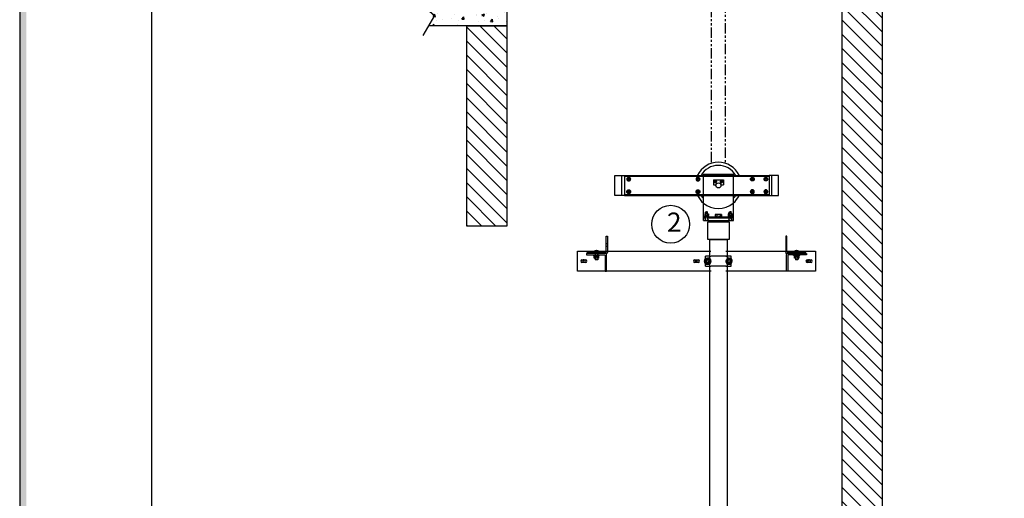
# Model space of a CAD drawing. Units: inches. Extents: x -505 to 13, y 4 to 371.
# Drawn here: x -505 to -387, y 201 to 258 of the extents above; entities that cross this region are included whole.
import ezdxf

# ---------------------------------------------------------------- set-up
doc = ezdxf.new("R2010")
doc.units = ezdxf.units.IN
doc.header["$MEASUREMENT"] = 0
doc.linetypes.add('CENTER', pattern=[2, 1.25, -0.25, 0.25, -0.25])
doc.linetypes.add('PHANTOM', pattern=[2.5, 1.25, -0.25, 0.25, -0.25, 0.25, -0.25])
for name, color, linetype in [('CEN', 1, 'CENTER'), ('CUTLINE', 6, 'Continuous'), ('HATCH', 5, 'Continuous'), ('NODE', 7, 'Continuous'), ('PHANTOM', 4, 'PHANTOM'), ('TITLEBLK', 8, 'Continuous')]:
    doc.layers.add(name, color=color, linetype=linetype)
pattern_1 = [(135, (-667.6456, 217.8702), (0.853334, 0.853334), [])]

# ---------------------------------------------------------------- blocks, each defined once
blk = doc.blocks.new('LANDING_C')
at = {"layer": 'HATCH'}
h = blk.add_hatch(dxfattribs=at)
h.set_pattern_fill('AR-CONC', color=256, scale=0.1, style=0)
h.set_pattern_definition([(130, (83.2107, 20.079), (-0.71726, -0.062752), [0.075, -0.825]), (185, (83.2107, 20.079), (0.1387513, 0.752192), [0.06, -0.66]), (79.5486, (83.15096, 20.0738), (-0.5785094, 0.6894395), [0.06374, -0.701142]), (133.8158, (83.2107, 20.279), (-1.067241, -0.165519), [0.1125, -1.2375]), (83.3644, (83.1218, 20.2652), (-0.934663, 0.974118), [0.09561, -1.051713]), (188.8158, (83.2107, 20.279), (-0.934662, 0.974119), [0.09, -0.99]), (159, (83.1107, 20.229), (-0.596907, -0.402619), [0.075, -0.825]), (214, (83.1107, 20.229), (-0.2433153, 0.72515), [0.06, -0.66]), (108.5486, (83.061, 20.19545), (-0.8402226, 0.3225305), [0.06374, -0.701142]), (142.5, (83.21073, 20.079), (-0.01215986, 0.33289385), [0, -0.652, 0, -0.67, 0, -0.6625]), (172.5, (83.21073, 20.079), (-0.2630695, 0.3944117), [0, -0.382, 0, -0.637, 0, -0.2525]), (212.5, (83.43373, 20.079), (-0.5338224, -0.0225549), [0, -0.25, 0, -0.78, 0, -1.035]), (222.5, (83.53373, 20.079), (-0.5831862, 0.100105), [0, -0.325, 0, -0.518, 0, -0.735])])
edge = h.paths.add_edge_path()
edge.add_line((2, 0.785), (2, 1))
edge.add_line((1.907, 1), (0, 1))
edge.add_line((0, 1), (0, 0))
edge.add_line((0, 0), (1.955, 0))
for p, q in [((1.77, 1.318), (2.113, 0.524)), ((2.113, 0.524), (1.801, 0.259)), ((1.801, 0.259), (2.097, -0.24))]:
    blk.add_line(p, q)
at = {"layer": 'CUTLINE'}
for p, q in [((0, 1), (0, 0)), ((1.907, 1), (0, 1)), ((0, 0), (1.955, 0))]:
    blk.add_line(p, q, dxfattribs=at)
blk = doc.blocks.new('AFWASHTP', base_point=(2, 5))
for radius in [1, 0.5]:
    blk.add_circle((2, 5), radius)
blk = doc.blocks.new('AMHSCRTP', base_point=(3, 7))
for p, q in [((2.57, 7.75), (2.13, 7)), ((2.13, 7), (2.57, 6.25)), ((3.43, 7.75), (2.57, 7.75)), ((2.57, 6.25), (3.43, 6.25)), ((2.95, 7), (3.05, 7)), ((3, 7.05), (3, 6.95)), ((3.87, 7), (3.43, 7.75)), ((3.43, 6.25), (3.87, 7))]:
    blk.add_line(p, q)
blk.add_circle((3, 7), 0.75)
blk = doc.blocks.new('AHEXNTSP', base_point=(7.984375, 7))
for p, q in [((7.114583, 7.749615), (7.183397, 7.866025)), ((7.114583, 7.749615), (7.114583, 6.250385)), ((7.114583, 6.250385), (7.183397, 6.133975)), ((7.183397, 7.866025), (7.984375, 7.866025)), ((7.183397, 7.433013), (7.984375, 7.433013)), ((7.183397, 6.566987), (7.984375, 6.566987)), ((7.183397, 6.133975), (7.984375, 6.133975)), ((7.984375, 7.866025), (7.984375, 6.133975)), ((7.984375, 7.75), (8, 7.75)), ((8, 6.25), (7.984375, 6.25)), ((8, 7.75), (8, 6.25))]:
    blk.add_line(p, q)
for centre, radius, start, end in [((7.489583, 7.649519), 0.375, 144.73561, 215.26439), ((7.489583, 6.350481), 0.375, 144.73561, 215.26439), ((8.614583, 7), 1.495257, 163.166541, 196.833459)]:
    blk.add_arc(centre, radius, start, end)
blk = doc.blocks.new('AFWASHSP', base_point=(4, 5))
for p, q in [((3.8125, 6), (3.8125, 4)), ((4, 6), (3.8125, 6)), ((4, 4), (4, 6)), ((3.8125, 4), (4, 4))]:
    blk.add_line(p, q)
blk = doc.blocks.new('ALWASHSP', base_point=(4, 2))
for p, q in [((3.75, 2.839), (4, 2.839)), ((3.75, 2.839), (3.75, 2.065)), ((4, 2.839), (4, 2.065)), ((3.75, 1.182), (3.75, 2.065)), ((4, 2.065), (3.75, 2.065)), ((3.75, 1.935), (4, 1.935)), ((4.003, 1.182), (3.75, 1.182)), ((4, 2.065), (4, 1.935)), ((4.003, 1.182), (4, 1.935))]:
    blk.add_line(p, q)
blk = doc.blocks.new('AMHSCRSP', base_point=(6.02, 7))
for p, q in [((5.33, 7.75), (5.4, 7.87)), ((5.33, 6.25), (5.33, 7.75)), ((5.33, 6.25), (5.4, 6.13)), ((5.4, 7.87), (6, 7.87)), ((5.4, 7.43), (6, 7.43)), ((5.4, 6.57), (6, 6.57)), ((5.4, 6.13), (6, 6.13)), ((6, 6.13), (6, 7.87)), ((6.02, 7.75), (6, 7.75)), ((6, 6.25), (6.02, 6.25)), ((6.02, 6.25), (6.02, 7.75))]:
    blk.add_line(p, q)
for centre, radius, start, end in [((5.71, 7.65), 0.375, 144.7356, 215.2644), ((5.71, 6.35), 0.375, 144.7356, 215.2644), ((6.83, 7), 1.5, 163.1665, 196.8335)]:
    blk.add_arc(centre, radius, start, end)
at = {"layer": 'NODE'}
for p in [(6, 7.5), (6, 6.5)]:
    blk.add_point(p, dxfattribs=at)
blk = doc.blocks.new('YOKE_ASSY')
for p, q in [((-20.66, 5), (-20.66, 9)), ((-20.66, 9), (-18.78, 9)), ((-19.37, 9), (-19.37, 5)), ((-18.78, 9), (10.13, 9)), ((-18.78, 9), (-18.78, 5)), ((-18.78, 9), (-18.78, 5)), ((-18.78, 8.81), (10.13, 8.81)), ((-18.28, 9), (-18.28, 8.81)), ((-3, 9.26), (3, 9.26)), ((-3, 9), (-3, 9.26)), ((-3, 5), (-3, 9)), ((-1, 8.12), (1, 8.12)), ((-1, 8.12), (-1, 7.12)), ((1, 8.12), (1, 7.12)), ((3, 9), (3, 9.26)), ((3, 5), (3, 9)), ((7.14, 9), (7.14, 8.81)), ((12, 9), (10.12, 9)), ((10.13, 9), (10.13, 5)), ((10.63, 9), (10.63, 5)), ((12, 5), (12, 9)), ((-1, 7.12), (-0.48, 7.12)), ((0.48, 7.12), (1, 7.12)), ((-18.78, 5), (-20.66, 5)), ((-18.78, 5.19), (10.13, 5.19)), ((-18.78, 5), (10.13, 5)), ((-18.28, 5), (-18.28, 5.19)), ((-3, 0), (-3, 5)), ((3, 0), (3, 5)), ((7.14, 5), (7.14, 5.19)), ((10.13, 5), (12, 5)), ((-3, 0.75), (3, 0.75)), ((-3, 0.75), (-2.07, 0.75)), ((-3, 0.5), (-2.59, 0.5)), ((-3, 0), (3, 0)), ((-2.58, 0.28), (-2.78, 0)), ((-2.62, 0.5), (-2.62, 0.75)), ((-2.53, 1.73), (-2.58, 1.68)), ((-2.58, 1.33), (-2.58, 1.68)), ((-2.58, 0.28), (-2.58, 0.75)), ((-2.57, 1.56), (-2.2, 1.56)), ((-2.57, 1.39), (-2.2, 1.39)), ((-2.53, 1.73), (-2.38, 1.73)), ((-2.5, 1.64), (-2.24, 1.64)), ((-2.5, 1.47), (-2.24, 1.47)), ((-2.22, 1.73), (-2.38, 1.73)), ((-2.22, 1.73), (-2.17, 1.68)), ((-2.17, 1.33), (-2.17, 1.68)), ((-2.17, 0.28), (-2.17, 0.75)), ((-2.17, 0.5), (3, 0.5)), ((-2.17, 0.28), (-1.97, 0)), ((-2.14, 0.5), (-2.14, 0.75)), ((-0.75, 0.75), (-0.75, 0.5)), ((0.75, 0.75), (0.75, 0.5)), ((2.17, 0.28), (1.97, 0)), ((3, 0.75), (2.07, 0.75)), ((2.14, 0.5), (2.14, 0.75)), ((2.22, 1.73), (2.17, 1.68)), ((2.17, 1.33), (2.17, 1.68)), ((2.17, 0.28), (2.17, 0.75)), ((2.57, 1.56), (2.2, 1.56)), ((2.57, 1.39), (2.2, 1.39)), ((2.22, 1.73), (2.38, 1.73)), ((2.5, 1.64), (2.24, 1.64)), ((2.5, 1.47), (2.24, 1.47)), ((2.53, 1.73), (2.38, 1.73)), ((2.53, 1.73), (2.58, 1.68)), ((2.58, 1.33), (2.58, 1.68)), ((2.58, 0.28), (2.58, 0.75)), ((2.58, 0.28), (2.78, 0)), ((3, 0.5), (2.59, 0.5)), ((2.62, 0.5), (2.62, 0.75))]:
    blk.add_line(p, q)
blk.add_circle((0, 7), 0.5)
for radius, start, end in [(4.62, 26.1211, 154.2108), (4, 30.6509, 149.9511), (4.62, 205.7682, 229.6339), (4, 209.977, 221.4096), (4.62, 309.9337, 333.9078), (4, 318.5904, 329.0285), (4.62, 229.6339, 309.9337)]:
    blk.add_arc((0, 7), radius, start, end)
for name, p, xscale, yscale, zscale in [('AFWASHTP', (-17.92, 8.26), -0.375, 0.375, 0.375), ('AMHSCRTP', (-17.91, 8.25), -0.375, 0.375, 0.375), ('AFWASHTP', (-4.08, 8.26), -0.375, 0.375, 0.375), ('AMHSCRTP', (-4.06, 8.25), -0.375, 0.375, 0.375), ('AFWASHTP', (-0.61, 7.74), 0.25, 0.25, 0.25), ('AMHSCRTP', (-0.62, 7.75), 0.25, 0.25, 0.25), ('AFWASHTP', (0.61, 7.74), -0.25, 0.25, 0.25), ('AMHSCRTP', (0.62, 7.75), -0.25, 0.25, 0.25), ('AFWASHTP', (6.79, 8.26), 0.375, 0.375, 0.375), ('AMHSCRTP', (6.77, 8.25), 0.375, 0.375, 0.375), ('AFWASHTP', (9.49, 8.26), 0.375, 0.375, 0.375), ('AMHSCRTP', (9.47, 8.25), 0.375, 0.375, 0.375)]:
    blk.add_blockref(name, p, dxfattribs=dict(xscale=xscale, yscale=yscale, zscale=zscale))
for name, p, xscale, yscale, zscale, rotation in [('AFWASHTP', (-17.92, 5.74), 0.375, 0.375, 0.375, 180), ('AMHSCRTP', (-17.91, 5.75), 0.375, 0.375, 0.375, 180), ('AFWASHTP', (-4.08, 5.74), 0.375, 0.375, 0.375, 180), ('AMHSCRTP', (-4.06, 5.75), 0.375, 0.375, 0.375, 180), ('AFWASHTP', (6.79, 5.74), -0.375, 0.375, 0.375, 180), ('AMHSCRTP', (6.77, 5.75), -0.375, 0.375, 0.375, 180), ('AFWASHTP', (9.49, 5.74), -0.375, 0.375, 0.375, 180), ('AMHSCRTP', (9.47, 5.75), -0.375, 0.375, 0.375, 180), ('AFWASHSP', (-2.38, 0.83), -0.4375, 0.4375, 0.4375, 270), ('AHEXNTSP', (-2.36, 0.96), -0.4375, 0.4375, 0.4375, 90), ('ALWASHSP', (-2.37, 0.94), -0.4375, 0.4375, 0.4375, 270), ('AMHSCRSP', (0, 0.69), 0.75, 0.75, 0.75, 270), ('ALWASHSP', (0, 0.5), 0.75, 0.75, 0.75, 270), ('AFWASHSP', (2.38, 0.83), 0.4375, 0.4375, 0.4375, 90), ('AHEXNTSP', (2.36, 0.96), 0.4375, 0.4375, 0.4375, 270), ('ALWASHSP', (2.37, 0.94), 0.4375, 0.4375, 0.4375, 90)]:
    blk.add_blockref(name, p, dxfattribs=dict(xscale=xscale, yscale=yscale, zscale=zscale, rotation=rotation))

msp = doc.modelspace()

# ---------------------------------------------------------------- hatches: boundary and pattern name
at = {"layer": 'HATCH', "linetype": 'Continuous'}
h = msp.add_hatch(dxfattribs=at)
h.set_pattern_fill('ANSI31', color=256, scale=9.654372, style=0)
h.set_pattern_definition(pattern_1)
h.paths.add_polyline_path([(-401.25, 93.57), (-406.07, 93.57), (-406.07, 342.17), (-401.25, 342.17)])
h = msp.add_hatch(dxfattribs=at)
h.set_pattern_fill('ANSI31', color=256, scale=9.654372, style=0)
h.set_pattern_definition(pattern_1)
h.paths.add_polyline_path([(-446.5, 233.56), (-451.33, 233.56), (-451.33, 257.69), (-446.5, 257.69)])

# ---------------------------------------------------------------- linework, layer by layer
msp.add_line((-489.31, 297.34, 9.73), (-489.31, 183.67, 9.73))
at = {"linetype": 'Continuous'}
for points in [[(-505.21, 3.93), (13.1, 3.93), (13.1, 371.43), (-505.21, 371.43)], [(-422.27, 234.09), (-419.7, 234.09), (-419.7, 231.94), (-422.27, 231.94)], [(-421.82, 234.24), (-420.16, 234.24), (-420.16, 234.09), (-421.82, 234.09)], [(-422.04, 231.94), (-419.93, 231.94), (-419.93, 140.26), (-422.04, 140.26)]]:
    msp.add_lwpolyline(points, close=True, dxfattribs=at)
for points in [[(-434.53, 230.45, 0), (-434.53, 232.35, 0)], [(-434.53, 232.35, 0), (-434.37, 232.35, 0)], [(-434.53, 231.47, 0), (-434.37, 231.47, 0)], [(-434.37, 232.35, 0), (-434.37, 230.36, 0)], [(-412.88, 232.35, 0), (-412.88, 230.36, 0)], [(-412.73, 232.35, 0), (-412.88, 232.35, 0)], [(-412.88, 231.47, 0), (-412.73, 231.47, 0)], [(-412.73, 230.45, 0), (-412.73, 232.35, 0)], [(-437.96, 230.54, 0), (-435.93, 230.54, 0)], [(-437.96, 228.13, 0), (-437.96, 230.54, 0)], [(-436.79, 230.39, 0), (-434.59, 230.39, 0)], [(-436.79, 230.24, 0), (-436.79, 230.39, 0)], [(-436.24, 230.24, 0), (-436.24, 230.39, 0)], [(-435.99, 230.48, 0), (-435.99, 230.39, 0)], [(-435.93, 230.54, 0), (-435.46, 230.54, 0)], [(-435.88, 230.56, 0), (-435.73, 230.37, 0)], [(-435.84, 230.39, 0), (-435.84, 229.68, 0)], [(-435.73, 230.56, 0), (-435.73, 230.37, 0)], [(-435.73, 230.37, 0), (-435.69, 230.33, 0)], [(-435.73, 230.37, 0), (-435.73, 230.33, 0)], [(-435.73, 230.37, 0), (-435.66, 230.37, 0)], [(-435.73, 230.33, 0), (-435.69, 230.33, 0)], [(-435.66, 230.37, 0), (-435.69, 230.33, 0)], [(-435.69, 230.33, 0), (-435.66, 230.33, 0)], [(-435.66, 230.56, 0), (-435.66, 230.37, 0)], [(-435.5, 230.56, 0), (-435.66, 230.37, 0)], [(-435.66, 230.37, 0), (-435.66, 230.33, 0)], [(-435.54, 230.39, 0), (-435.54, 229.68, 0)], [(-435.52, 230.24, 0), (-435.52, 230.39, 0)], [(-435.46, 230.54, 0), (-434.53, 230.54, 0)], [(-435.4, 230.48, 0), (-435.4, 230.39, 0)], [(-434.53, 231.13, 0), (-434.37, 231.13, 0)], [(-434.53, 230.54, 0), (-434.37, 230.54, 0)], [(-434.37, 230.54, 0), (-434.04, 230.54, 0)], [(-434.04, 230.54, 0), (-421.89, 230.54, 0)], [(-420.11, 230.54, 0), (-413.19, 230.54, 0)], [(-413.19, 230.54, 0), (-412.88, 230.54, 0)], [(-412.73, 231.13, 0), (-412.88, 231.13, 0)], [(-412.88, 230.54, 0), (-412.73, 230.54, 0)], [(-412.73, 230.54, 0), (-411.79, 230.54, 0)], [(-410.46, 230.39, 0), (-412.67, 230.39, 0)], [(-411.86, 230.48, 0), (-411.86, 230.39, 0)], [(-411.79, 230.54, 0), (-411.33, 230.54, 0)], [(-411.75, 230.56, 0), (-411.59, 230.37, 0)], [(-411.73, 230.24, 0), (-411.73, 230.39, 0)], [(-411.71, 230.39, 0), (-411.71, 229.69, 0)], [(-411.59, 230.56, 0), (-411.59, 230.37, 0)], [(-411.59, 230.37, 0), (-411.56, 230.33, 0)], [(-411.59, 230.37, 0), (-411.59, 230.33, 0)], [(-411.59, 230.37, 0), (-411.53, 230.37, 0)], [(-411.59, 230.33, 0), (-411.56, 230.33, 0)], [(-411.53, 230.37, 0), (-411.56, 230.33, 0)], [(-411.56, 230.33, 0), (-411.53, 230.33, 0)], [(-411.53, 230.56, 0), (-411.53, 230.37, 0)], [(-411.37, 230.56, 0), (-411.53, 230.37, 0)], [(-411.53, 230.37, 0), (-411.53, 230.33, 0)], [(-411.41, 230.39, 0), (-411.41, 229.69, 0)], [(-411.33, 230.54, 0), (-409.3, 230.54, 0)], [(-411.26, 230.48, 0), (-411.26, 230.39, 0)], [(-411.01, 230.24, 0), (-411.01, 230.39, 0)], [(-410.46, 230.24, 0), (-410.46, 230.39, 0)], [(-409.3, 230.54, 0), (-409.3, 228.13, 0)], [(-437.43, 229.49, 0), (-436.98, 229.49, 0)], [(-436.98, 229.18, 0), (-437.43, 229.18, 0)], [(-434.61, 230.24, 0), (-436.9, 230.24, 0)], [(-436.9, 230.24, 0), (-436.9, 230.09, 0)], [(-436.9, 230.09, 0), (-434.7, 230.09, 0)], [(-436.07, 230.03, 0), (-436.07, 230.09, 0)], [(-435.96, 230.03, 0), (-435.96, 229.95, 0)], [(-435.96, 229.94, 0), (-435.96, 229.95, 0)], [(-435.96, 229.94, 0), (-435.89, 229.95, 0)], [(-435.92, 229.95, 0), (-435.96, 229.94, 0)], [(-435.96, 229.69, 0), (-435.96, 229.94, 0)], [(-435.89, 229.69, 0), (-435.96, 229.71, 0)], [(-435.92, 229.69, 0), (-435.96, 229.71, 0)], [(-435.89, 229.69, 0), (-435.96, 229.69, 0)], [(-435.92, 229.95, 0), (-435.92, 229.96, 0)], [(-435.92, 229.69, 0), (-435.92, 229.68, 0)], [(-435.89, 229.95, 0), (-435.82, 229.94, 0)], [(-435.82, 229.71, 0), (-435.89, 229.69, 0)], [(-435.82, 229.69, 0), (-435.89, 229.69, 0)], [(-435.86, 230.24, 0), (-435.86, 230.09, 0)], [(-435.85, 230.03, 0), (-435.85, 230.09, 0)], [(-435.85, 230.03, 0), (-435.85, 229.95, 0)], [(-435.84, 229.95, 0), (-435.84, 229.68, 0)], [(-435.84, 229.68, 0), (-435.84, 229.49, 0)], [(-435.82, 229.94, 0), (-435.69, 229.95, 0)], [(-435.82, 229.94, 0), (-435.82, 229.95, 0)], [(-435.82, 229.95, 0), (-435.82, 229.94, 0)], [(-435.82, 229.94, 0), (-435.82, 229.69, 0)], [(-435.82, 229.69, 0), (-435.82, 229.94, 0)], [(-435.69, 229.69, 0), (-435.82, 229.71, 0)], [(-435.69, 229.69, 0), (-435.82, 229.69, 0)], [(-435.71, 229.95, 0), (-435.71, 230.03, 0)], [(-435.69, 229.95, 0), (-435.56, 229.94, 0)], [(-435.56, 229.71, 0), (-435.69, 229.69, 0)], [(-435.56, 229.69, 0), (-435.69, 229.69, 0)], [(-435.68, 230.03, 0), (-435.68, 229.95, 0)], [(-435.56, 229.94, 0), (-435.56, 229.95, 0)], [(-435.56, 229.95, 0), (-435.56, 229.94, 0)], [(-435.56, 229.94, 0), (-435.5, 229.95, 0)], [(-435.56, 229.94, 0), (-435.56, 229.69, 0)], [(-435.56, 229.69, 0), (-435.56, 229.94, 0)], [(-435.5, 229.69, 0), (-435.56, 229.71, 0)], [(-435.5, 229.69, 0), (-435.56, 229.69, 0)], [(-435.54, 230.03, 0), (-435.54, 229.95, 0)], [(-435.54, 229.95, 0), (-435.54, 229.68, 0)], [(-435.54, 229.68, 0), (-435.54, 229.49, 0)], [(-435.53, 230.03, 0), (-435.53, 230.09, 0)], [(-435.52, 230.09, 0), (-435.52, 230.24, 0)], [(-435.5, 229.95, 0), (-435.43, 229.94, 0)], [(-435.43, 229.71, 0), (-435.5, 229.69, 0)], [(-435.43, 229.69, 0), (-435.5, 229.69, 0)], [(-435.47, 229.95, 0), (-435.47, 229.96, 0)], [(-435.47, 229.95, 0), (-435.43, 229.94, 0)], [(-435.47, 229.69, 0), (-435.43, 229.71, 0)], [(-435.47, 229.69, 0), (-435.47, 229.68, 0)], [(-435.43, 230.03, 0), (-435.43, 229.95, 0)], [(-435.43, 229.95, 0), (-435.43, 229.94, 0)], [(-435.43, 229.94, 0), (-435.43, 229.69, 0)], [(-435.32, 230.03, 0), (-435.32, 230.09, 0)], [(-434.64, 230.03, 0), (-434.64, 228.13, 0)], [(-434.49, 230.24, 0), (-434.61, 230.24, 0)], [(-434.49, 228.13, 0), (-434.49, 230.12, 0)], [(-423.85, 229.49, 0), (-423.4, 229.49, 0)], [(-423.4, 229.18, 0), (-423.85, 229.18, 0)], [(-421.97, 229.94, 0), (-422.53, 229.94, 0)], [(-422.53, 229.6, 0), (-422.53, 229.94, 0)], [(-422.53, 229.07, 0), (-422.53, 229.6, 0)], [(-422.46, 229.45, 0), (-422.53, 229.33, 0)], [(-422.46, 229.45, 0), (-422.53, 229.33, 0)], [(-422.53, 229.33, 0), (-422.46, 229.22, 0)], [(-422.53, 229.33, 0), (-422.46, 229.22, 0)], [(-422.53, 228.73, 0), (-422.53, 229.07, 0)], [(-422.4, 229.56, 0), (-422.46, 229.45, 0)], [(-422.4, 229.56, 0), (-422.46, 229.45, 0)], [(-422.46, 229.22, 0), (-422.4, 229.11, 0)], [(-422.46, 229.22, 0), (-422.4, 229.11, 0)], [(-422.27, 229.56, 0), (-422.4, 229.56, 0)], [(-422.4, 229.56, 0), (-422.4, 229.56, 0)], [(-422.4, 229.11, 0), (-422.27, 229.11, 0)], [(-422.4, 229.11, 0), (-422.4, 229.11, 0)], [(-422.29, 229.56, 0), (-422.29, 229.6, 0)], [(-422.29, 229.49, 0), (-422.29, 229.56, 0)], [(-422.14, 229.56, 0), (-422.27, 229.56, 0)], [(-422.27, 229.11, 0), (-422.14, 229.11, 0)], [(-422.25, 229.6, 0), (-422.25, 229.56, 0)], [(-422.25, 229.56, 0), (-422.25, 229.49, 0)], [(-422.07, 229.45, 0), (-422.14, 229.56, 0)], [(-422.07, 229.45, 0), (-422.14, 229.56, 0)], [(-422.14, 229.11, 0), (-422.07, 229.22, 0)], [(-422.14, 229.11, 0), (-422.07, 229.22, 0)], [(-422.01, 229.33, 0), (-422.07, 229.45, 0)], [(-422.01, 229.33, 0), (-422.07, 229.45, 0)], [(-422.07, 229.22, 0), (-422.01, 229.33, 0)], [(-422.07, 229.22, 0), (-422.01, 229.33, 0)], [(-419.44, 229.94, 0), (-420.01, 229.94, 0)], [(-419.9, 229.45, 0), (-419.97, 229.33, 0)], [(-419.97, 229.33, 0), (-419.9, 229.22, 0)], [(-419.83, 229.56, 0), (-419.9, 229.45, 0)], [(-419.9, 229.22, 0), (-419.83, 229.11, 0)], [(-419.7, 229.56, 0), (-419.83, 229.56, 0)], [(-419.83, 229.11, 0), (-419.7, 229.11, 0)], [(-419.72, 229.56, 0), (-419.72, 229.6, 0)], [(-419.72, 229.49, 0), (-419.72, 229.56, 0)], [(-419.57, 229.56, 0), (-419.7, 229.56, 0)], [(-419.7, 229.11, 0), (-419.57, 229.11, 0)], [(-419.69, 229.6, 0), (-419.69, 229.56, 0)], [(-419.69, 229.56, 0), (-419.69, 229.49, 0)], [(-419.51, 229.45, 0), (-419.57, 229.56, 0)], [(-419.57, 229.11, 0), (-419.51, 229.22, 0)], [(-419.44, 229.33, 0), (-419.51, 229.45, 0)], [(-419.51, 229.22, 0), (-419.44, 229.33, 0)], [(-419.44, 229.6, 0), (-419.44, 229.94, 0)], [(-419.44, 229.07, 0), (-419.44, 229.6, 0)], [(-419.44, 228.73, 0), (-419.44, 229.07, 0)], [(-412.77, 228.13, 0), (-412.77, 230.12, 0)], [(-412.76, 230.24, 0), (-412.64, 230.24, 0)], [(-412.64, 230.24, 0), (-410.35, 230.24, 0)], [(-412.61, 230.03, 0), (-412.61, 228.13, 0)], [(-410.35, 230.09, 0), (-412.55, 230.09, 0)], [(-411.94, 230.03, 0), (-411.94, 230.09, 0)], [(-411.82, 230.03, 0), (-411.82, 229.95, 0)], [(-411.82, 229.71, 0), (-411.82, 229.95, 0)], [(-411.75, 229.69, 0), (-411.82, 229.71, 0)], [(-411.78, 229.69, 0), (-411.82, 229.71, 0)], [(-411.78, 229.95, 0), (-411.78, 229.96, 0)], [(-411.69, 229.71, 0), (-411.75, 229.69, 0)], [(-411.73, 230.09, 0), (-411.73, 230.24, 0)], [(-411.72, 230.03, 0), (-411.72, 230.09, 0)], [(-411.71, 230.03, 0), (-411.71, 229.95, 0)], [(-411.71, 229.69, 0), (-411.71, 229.96, 0)], [(-411.71, 229.69, 0), (-411.71, 229.49, 0)], [(-411.69, 229.71, 0), (-411.69, 229.95, 0)], [(-411.69, 229.95, 0), (-411.69, 229.71, 0)], [(-411.56, 229.69, 0), (-411.69, 229.71, 0)], [(-411.58, 229.95, 0), (-411.58, 230.03, 0)], [(-411.58, 229.95, 0), (-411.56, 229.95, 0)], [(-411.56, 229.95, 0), (-411.54, 229.95, 0)], [(-411.43, 229.71, 0), (-411.56, 229.69, 0)], [(-411.54, 230.03, 0), (-411.54, 229.95, 0)], [(-411.43, 229.71, 0), (-411.43, 229.95, 0)], [(-411.43, 229.95, 0), (-411.43, 229.71, 0)], [(-411.36, 229.69, 0), (-411.43, 229.71, 0)], [(-411.41, 229.69, 0), (-411.41, 229.96, 0)], [(-411.41, 229.69, 0), (-411.41, 229.49, 0)], [(-411.4, 230.03, 0), (-411.4, 230.09, 0)], [(-411.4, 230.03, 0), (-411.4, 229.95, 0)], [(-411.39, 230.24, 0), (-411.39, 230.09, 0)], [(-411.3, 229.71, 0), (-411.36, 229.69, 0)], [(-411.33, 229.95, 0), (-411.33, 229.96, 0)], [(-411.33, 229.69, 0), (-411.3, 229.71, 0)], [(-411.3, 229.95, 0), (-411.3, 229.71, 0)], [(-411.29, 230.03, 0), (-411.29, 229.95, 0)], [(-411.18, 230.03, 0), (-411.18, 230.09, 0)], [(-410.35, 230.24, 0), (-410.35, 230.09, 0)], [(-410.28, 229.49, 0), (-409.82, 229.49, 0)], [(-409.82, 229.18, 0), (-410.28, 229.18, 0)], [(-434.64, 228.13, 0), (-437.96, 228.13, 0)], [(-434.64, 228.13, 0), (-434.49, 228.13, 0)], [(-434.04, 228.13, 0), (-434.49, 228.13, 0)], [(-421.88, 228.13, 0), (-434.04, 228.13, 0)], [(-422.53, 228.73, 0), (-421.97, 228.73, 0)], [(-413.19, 228.13, 0), (-420.11, 228.13, 0)], [(-420.01, 228.73, 0), (-419.44, 228.73, 0)], [(-412.77, 228.13, 0), (-413.19, 228.13, 0)], [(-412.61, 228.13, 0), (-412.77, 228.13, 0)], [(-409.3, 228.13, 0), (-412.61, 228.13, 0)]]:
    msp.add_polyline3d(points)
for centre, radius in [((-426.74, 233.78, 9.73), 2.28), ((-422.27, 229.33), 0.377), ((-422.27, 229.33), 0.17), ((-422.27, 229.33), 0.17), ((-422.27, 229.33), 0.16), ((-422.27, 229.33), 0.16), ((-422.27, 229.33), 0.151), ((-419.7, 229.33), 0.17), ((-419.7, 229.33), 0.16), ((-419.7, 229.33), 0.151)]:
    msp.add_circle(centre, radius)
for centre, radius, start, end in [((-435.96, 230.48, 1.11), 0.0332, 126.0571, 180), ((-435.69, 230.12, 1.11), 0.483, 113.188, 126.0571), ((-435.69, 230.12, 1.14), 0.482, 93.7348, 113.1528), ((-435.69, 230.12, 1.14), 0.482, 66.8472, 86.2652), ((-435.69, 230.12, 1.11), 0.483, 53.9429, 66.812), ((-435.43, 230.48, 1.11), 0.0332, 0, 53.9429), ((-434.59, 230.45, 2.32), 0.0603, 270, 0), ((-434.49, 230.36, 2.32), 0.121, 270, 0), ((-412.76, 230.36, 2.32), 0.121, 180, 270), ((-412.67, 230.45, 2.32), 0.0603, 180, 270), ((-411.82, 230.48, 1.11), 0.0332, 126.0571, 180), ((-411.56, 230.12, 1.11), 0.483, 113.188, 126.0571), ((-411.56, 230.12, 1.14), 0.482, 93.7348, 113.1528), ((-411.56, 230.12, 1.14), 0.482, 66.8472, 86.2652), ((-411.56, 230.12, 1.11), 0.483, 53.9429, 66.812), ((-411.29, 230.48, 1.11), 0.0332, 0, 53.9429), ((-437.43, 229.33, -2.15), 0.151, 90, 270), ((-436.98, 229.33, -2.15), 0.151, 270, 90), ((-434.7, 230.03, 2.38), 0.0603, 0, 90), ((-434.61, 230.12, 2.38), 0.121, 0, 90), ((-423.85, 229.33, -2.15), 0.151, 90, 270), ((-423.4, 229.33, -2.15), 0.151, 270, 90), ((-422.27, 229.33, -0.64), 0.377, 6.0885, 270), ((-422.27, 229.33, -0.56), 0.263, 94.0831, 85.9169), ((-422.27, 229.33, -0.93), 0.261, 179.9971, 180.0029), ((-422.27, 229.33, -0.32), 0.261, 179.9971, 180.0029), ((-422.27, 229.33, -0.91), 0.226, 150, 210), ((-422.27, 229.33, -0.3), 0.226, 150, 210), ((-422.27, 229.33, -0.91), 0.226, 90, 150), ((-422.27, 229.33, -0.3), 0.226, 90, 150), ((-422.27, 229.33, -0.91), 0.226, 210, 270), ((-422.27, 229.33, -0.3), 0.226, 210, 270), ((-422.27, 229.33, -0.56), 0.156, 96.8921, 83.1079), ((-422.27, 229.33, -0.3), 0.151, 90.0539, 269.9461), ((-422.27, 229.33, -0.93), 0.261, 119.9971, 120.0029), ((-422.27, 229.33, -0.32), 0.261, 119.9971, 120.0029), ((-422.27, 229.33, -0.93), 0.261, 239.9971, 240.0029), ((-422.27, 229.33, -0.32), 0.261, 239.9971, 240.0029), ((-422.27, 229.33, -0.91), 0.226, 30, 90), ((-422.27, 229.33, -0.3), 0.226, 30, 90), ((-422.27, 229.33, -0.3), 0.151, 269.9461, 90), ((-422.27, 229.33, -0.3), 0.151, 90, 90.0539), ((-422.27, 229.33, -0.64), 0.377, 270, 353.9115), ((-422.27, 229.33, -0.91), 0.226, 270, 330), ((-422.27, 229.33, -0.3), 0.226, 270, 330), ((-422.27, 229.33, -0.93), 0.261, 59.9971, 60.0029), ((-422.27, 229.33, -0.32), 0.261, 59.9971, 60.0029), ((-422.27, 229.33, -0.93), 0.261, 299.9971, 300.0029), ((-422.27, 229.33, -0.32), 0.261, 299.9971, 300.0029), ((-422.27, 229.33, -0.91), 0.226, 330, 30), ((-422.27, 229.33, -0.3), 0.226, 330, 30), ((-422.27, 229.33, -0.93), 0.261, 359.9971, 0.0029), ((-422.27, 229.33, -0.32), 0.261, 359.9971, 0.0029), ((-422.27, 229.33, -0.64), 0.377, 353.9115, 6.0885), ((-419.7, 229.33, -0.64), 0.377, 270, 173.9115), ((-419.7, 229.33, -0.64), 0.377, 173.9115, 186.0885), ((-419.7, 229.33, -0.64), 0.377, 186.0885, 270), ((-419.7, 229.33, -0.56), 0.263, 94.0831, 85.9169), ((-419.7, 229.33, -0.32), 0.261, 179.9971, 180.0029), ((-419.7, 229.33, -0.3), 0.226, 150, 210), ((-419.7, 229.33, -0.3), 0.226, 90, 150), ((-419.7, 229.33, -0.3), 0.226, 210, 270), ((-419.7, 229.33, -0.56), 0.156, 96.8921, 83.1079), ((-419.7, 229.33, -0.32), 0.261, 119.9971, 120.0029), ((-419.7, 229.33, -0.32), 0.261, 239.9971, 240.0029), ((-419.7, 229.33, -0.3), 0.226, 30, 90), ((-419.7, 229.33, -0.3), 0.226, 270, 330), ((-419.7, 229.33, -0.32), 0.261, 59.9971, 60.0029), ((-419.7, 229.33, -0.32), 0.261, 299.9971, 300.0029), ((-419.7, 229.33, -0.3), 0.226, 330, 30), ((-419.7, 229.33, -0.32), 0.261, 359.9971, 0.0029), ((-412.64, 230.12, 2.38), 0.121, 90, 180), ((-412.55, 230.03, 2.38), 0.0603, 90, 180), ((-410.28, 229.33, -2.15), 0.151, 90, 270), ((-409.82, 229.33, -2.15), 0.151, 270, 90)]:
    msp.add_arc(centre, radius, start, end)
at = {"extrusion": (-0.773149, -0.634224, 1.15307e-16)}
for centre in [(-454.24, 1.11, 190.78), (-438.94, 1.11, 172.12)]:
    msp.add_arc(centre, 0.464, 129.3625, 133.2431, dxfattribs=at)
at = {"extrusion": (5.29862e-16, -0.634224, 0.773149)}
msp.add_arc((-435.69, 178.62, -145.22), 0.464, 84.9858, 92.7472, dxfattribs=at)
at = {"extrusion": (0.773149, -0.634224, 2.61026e-16)}
for centre in [(-98.41, 1.11, -482.94), (-83.1, 1.11, -464.28)]:
    msp.add_arc(centre, 0.464, 50.6375, 54.5182, dxfattribs=at)
at = {"extrusion": (-3.3442e-17, -0.634224, 0.773149)}
msp.add_arc((-411.56, 178.62, -145.22), 0.464, 84.9858, 92.7472, dxfattribs=at)
at = {"extrusion": (-1.23381e-16, 1, 2.22045e-16)}
for start, end in [(270, 0), (180, 270)]:
    msp.add_arc((435.69, 1.11, 230.03), 0.377, start, end, dxfattribs=at)
at = {"extrusion": (-1.10942e-16, -1, 2.22045e-16)}
for centre, start, end in [((-435.69, 1.11, -229.95), 180, 265.9169), ((-435.69, 1.11, -229.95), 0, 85.9169), ((-411.56, 1.11, -229.95), 180, 265.9169), ((-411.56, 1.11, -229.95), 0, 85.9169)]:
    msp.add_arc(centre, 0.263, start, end, dxfattribs=at)
at = {"extrusion": (-1.38698e-16, -1, 2.22045e-16)}
for centre, radius, start, end in [((-435.69, 1.11, -229.94), 0.261, 180, 180.0058), ((-435.69, 1.11, -229.94), 0.261, 180, 180.0029), ((-435.69, 1.11, -229.69), 0.261, 180, 180.0058), ((-435.69, 1.11, -229.68), 0.226, 180, 210), ((-435.69, 1.11, -229.68), 0.226, 0, 150), ((-435.69, 1.11, -229.95), 0.226, 0, 4.7541), ((-435.69, 1.11, -229.95), 0.226, 0.6714, 5.4255), ((-435.69, 1.11, -229.94), 0.261, 0, 0.0029), ((-435.69, 1.11, -229.94), 0.261, 0, 0.0058), ((-435.69, 1.11, -229.69), 0.261, 0, 0.0058)]:
    msp.add_arc(centre, radius, start, end, dxfattribs=at)
at = {"extrusion": (1.2173e-16, 1, 2.22045e-16)}
for centre, radius, start, end in [((435.69, -0.7, 229.71), 0.261, 0, 0.0029), ((435.69, -0.7, 229.71), 0.261, 0, 0.0058), ((435.69, -0.7, 229.96), 0.226, 180, 0), ((435.69, -0.7, 229.71), 0.261, 180, 180.0029), ((435.69, -0.7, 229.71), 0.261, 180, 180.0058), ((411.56, 1.11, 229.71), 0.261, 0, 0.0029), ((411.56, 1.11, 229.71), 0.261, 0, 0.0058), ((411.56, 1.11, 229.96), 0.226, 360, 85.2459), ((411.56, 1.11, 229.69), 0.226, 0, 30), ((411.56, 1.11, 229.69), 0.226, 270, 330), ((411.56, 1.11, 229.96), 0.226, 180, 265.2459), ((411.56, 1.11, 229.69), 0.226, 180, 240), ((411.56, 1.11, 229.69), 0.226, 180, 210), ((411.56, 1.11, 229.96), 0.226, 180, 189.5083), ((411.56, 1.11, 229.71), 0.261, 180, 180.0029), ((411.56, 1.11, 229.71), 0.261, 180, 180.0058)]:
    msp.add_arc(centre, radius, start, end, dxfattribs=at)
at = {"extrusion": (7.66638e-16, -1, 2.22045e-16)}
msp.add_arc((-435.69, 1.11, -229.49), 0.151, 0, 180, dxfattribs=at)
at = {"extrusion": (1, 1.13402e-15, 2.44921e-16)}
msp.add_arc((230.12, 1.11, -435.73), 0.482, 90, 109.4181, dxfattribs=at)
at = {"extrusion": (1, 7.66638e-16, 1.22461e-16)}
msp.add_arc((230.12, 1.11, -435.66), 0.482, 90, 109.4181, dxfattribs=at)
at = {"extrusion": (-1.2154e-16, -1, 2.22045e-16)}
for centre, radius, start, end in [((-421.97, -0.62, -229.94), 0.0754, 270, 349.0345), ((-420.99, -0.81, -229.94), 0.924, 0, 158.0691), ((-420.01, -0.62, -229.94), 0.0754, 180, 259.0345), ((-411.56, 1.11, -229.49), 0.151, 0, 180), ((-421.97, -0.62, -228.73), 0.0754, 270, 349.0345), ((-420.99, -0.81, -228.73), 0.924, 0, 158.0691), ((-420.01, -0.62, -228.73), 0.0754, 180, 259.0345)]:
    msp.add_arc(centre, radius, start, end, dxfattribs=at)
at = {"extrusion": (1.2154e-16, 1, 2.22045e-16)}
for start, end in [(270, 0), (180, 270)]:
    msp.add_arc((411.56, 1.11, 230.03), 0.377, start, end, dxfattribs=at)
at = {"extrusion": (1, 2.45842e-16, 2.44921e-16)}
msp.add_arc((230.12, 1.11, -411.59), 0.482, 90, 109.4181, dxfattribs=at)
at = {"extrusion": (1, -1.2154e-16, 1.22461e-16)}
msp.add_arc((230.12, 1.11, -411.53), 0.482, 90, 109.4181, dxfattribs=at)
at = {"layer": 'CEN', "linetype": 'CENTER'}
for p, q in [((-437.44, 229.35), (-437.35, 229.35)), ((-437.26, 229.35), (-437.19, 229.35)), ((-437.22, 229.47), (-437.22, 229.56)), ((-437.22, 229.31), (-437.22, 229.38)), ((-437.22, 229.13), (-437.22, 229.22)), ((-437.1, 229.35), (-437.01, 229.35)), ((-423.84, 229.33), (-423.75, 229.33)), ((-423.66, 229.33), (-423.59, 229.33)), ((-423.63, 229.46), (-423.63, 229.55)), ((-423.63, 229.3), (-423.63, 229.37)), ((-423.63, 229.12), (-423.63, 229.21)), ((-423.5, 229.33), (-423.41, 229.33)), ((-410.27, 229.35), (-410.18, 229.35)), ((-410.08, 229.35), (-410.02, 229.35)), ((-410.05, 229.47), (-410.05, 229.56)), ((-410.05, 229.31), (-410.05, 229.38)), ((-410.05, 229.13), (-410.05, 229.22)), ((-409.92, 229.35), (-409.83, 229.35))]:
    msp.add_line(p, q, dxfattribs=at)
at = {"layer": 'CUTLINE', "linetype": 'Continuous'}
for points in [[(-401.25, 93.57), (-406.07, 93.57), (-406.07, 342.17), (-401.25, 342.17)], [(-401.25, 93.57), (-406.07, 93.57), (-406.07, 342.17), (-401.25, 342.17)], [(-446.5, 233.56), (-451.33, 233.56), (-451.33, 257.69), (-446.5, 257.69)], [(-446.5, 233.56), (-451.33, 233.56), (-451.33, 257.69), (-446.5, 257.69)]]:
    msp.add_lwpolyline(points, close=True, dxfattribs=at)
at = {"layer": 'PHANTOM', "linetype": 'PHANTOM'}
msp.add_lwpolyline([(-421.82, 241.25), (-421.82, 320.52), (-420.16, 320.52), (-420.16, 241.25)], dxfattribs=at)
at = {"layer": 'TITLEBLK'}
msp.add_trace([(-504.41, 370.64, -2.11), (-505.21, 371.43, -2.11), (-504.41, 4.71, -2.11), (-505.21, 3.93, -2.11)], dxfattribs=at)

# ---------------------------------------------------------------- block references
at = {"linetype": 'Continuous', "zscale": 0.60339825}
for name, p, xscale, yscale in [('LANDING_C', (-446.5, 257.69), -4.827186000000183, 4.827186000000004), ('YOKE_ASSY', (-420.99, 234.24), 0.6033982499994511, 0.6033982499999871)]:
    msp.add_blockref(name, p, dxfattribs=dict(at, xscale=xscale, yscale=yscale))

# ---------------------------------------------------------------- texts
at = {"insert": (-427.19, 235.19, 9.73), "char_height": 2.32, "width": 1.9773, "attachment_point": 1}
msp.add_mtext('2', dxfattribs=at)

doc.saveas('drawing.dxf')
